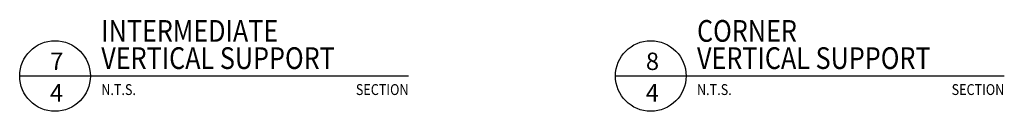
# Model space of a CAD drawing. Units: inches. Extents: x 83 to 2744, y -964 to 309.
# Drawn here: x 764 to 792, y -764 to -761 of the extents above; entities that cross this region are included whole.
import ezdxf
from ezdxf.enums import TextEntityAlignment as Align

# ---------------------------------------------------------------- set-up
doc = ezdxf.new("R2010")
doc.units = ezdxf.units.IN
doc.header["$MEASUREMENT"] = 0
doc.layers.add('12-Notes', color=4, linetype='Continuous')
doc.styles.add('FG-Note', font='simplex.shx', dxfattribs={"width": 0.85})

msp = doc.modelspace()

# ---------------------------------------------------------------- linework, layer by layer
at = {"layer": '12-Notes', "linetype": 'Continuous', "ltscale": 0.75}
for p, q in [((774.7418, -762.72204), (763.56262, -762.72153)), ((791.86832, -762.72199), (780.68915, -762.72155))]:
    msp.add_line(p, q, dxfattribs=at)
at = {"layer": '12-Notes'}
for centre in [(764.57837, -762.72153), (781.7049, -762.72155)]:
    msp.add_circle(centre, 1.01575, dxfattribs=at)

# ---------------------------------------------------------------- texts
at = {"layer": '12-Notes', "linetype": 'Continuous', "ltscale": 0.062475, "style": 'FG-Note', "width": 0.85}
for s, height, p in [('INTERMEDIATE', 0.625, (765.90786, -761.73568)), ('CORNER', 0.625, (783.03438, -761.73563)), ('VERTICAL SUPPORT', 0.625, (765.90786, -762.51861)), ('VERTICAL SUPPORT', 0.625, (783.03438, -762.51856)), ('N.T.S.', 0.3125, (765.90786, -763.26743))]:
    msp.add_text(s, height=height, dxfattribs=at).set_placement(p)
for p in [(774.7418, -763.26743), (791.86832, -763.26737)]:
    msp.add_text('SECTION', height=0.3125, dxfattribs=at).set_placement(p, align=Align.RIGHT)
at = {"layer": '12-Notes', "linetype": 'Continuous', "lineweight": 0, "ltscale": 0.062475, "style": 'FG-Note', "width": 0.85}
msp.add_text('N.T.S.', height=0.3125, dxfattribs=at).set_placement((783.03438, -763.26737))
at = {"layer": '12-Notes', "char_height": 0.5, "attachment_point": 1, "style": 'FG-Note'}
for s, insert in [('7', (764.43823, -762.04801)), ('8', (781.56476, -762.04803)), ('4', (764.43349, -762.95447)), ('4', (781.56001, -762.9545))]:
    msp.add_mtext_dynamic_manual_height_columns(s, width=0.5, gutter_width=5.625, heights=[0], dxfattribs=dict(at, insert=insert))

doc.saveas('drawing.dxf')
